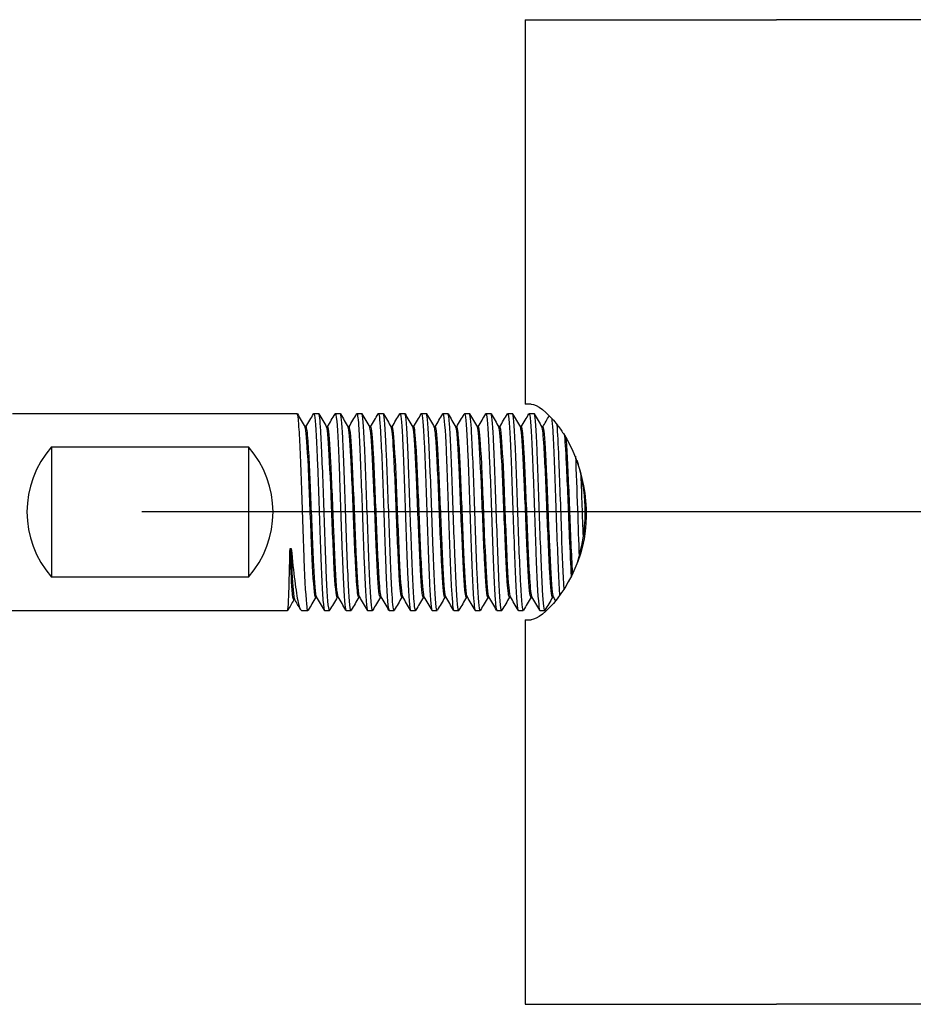
# Model space of a CAD drawing. Units: millimetres. Extents: x -131 to 697, y -244 to 148.
# Drawn here: x 161 to 234, y -148 to -68 of the extents above; entities that cross this region are included whole.
import ezdxf

# ---------------------------------------------------------------- set-up
doc = ezdxf.new("R2010")
doc.units = ezdxf.units.MM

# ---------------------------------------------------------------- blocks, each defined once
blk = doc.blocks.new('BNSP80-B-Top')
for p, q in [((202.25, 40), (222.658, 40)), ((202.25, 40), (202.25, 8.75)), ((284.302, 40), (222.658, 40)), ((202.722, 8.75), (202.25, 8.75)), ((160.563, 8), (183.713, 8)), ((185.062, 8), (185.463, 8)), ((186.812, 8), (187.213, 8)), ((188.562, 8), (188.963, 8)), ((190.312, 8), (190.712, 8)), ((192.062, 8), (192.463, 8)), ((193.812, 8), (194.213, 8)), ((195.562, 8), (195.963, 8)), ((197.312, 8), (197.713, 8)), ((199.062, 8), (199.463, 8)), ((200.812, 8), (201.213, 8)), ((202.562, 8), (202.963, 8)), ((184.438, 6.917), (184.347, 6.917)), ((186.188, 6.917), (186.097, 6.917)), ((187.938, 6.917), (187.847, 6.917)), ((189.688, 6.917), (189.597, 6.917)), ((191.438, 6.917), (191.347, 6.917)), ((193.188, 6.917), (193.097, 6.917)), ((194.938, 6.917), (194.847, 6.917)), ((196.688, 6.917), (196.597, 6.917)), ((198.438, 6.917), (198.347, 6.917)), ((200.188, 6.917), (200.097, 6.917)), ((201.938, 6.917), (201.847, 6.917)), ((203.688, 6.917), (203.597, 6.917)), ((163.75, 5.292), (179.75, 5.292)), ((163.75, 5.292), (163.75, -5.292)), ((179.75, 5.292), (179.75, -5.292)), ((183.131, -2.972), (183.231, -2.972)), ((179.75, -5.292), (163.75, -5.292)), ((183.524, -7.13), (183.433, -7.13)), ((185.303, -6.918), (185.212, -6.918)), ((187.053, -6.918), (186.962, -6.918)), ((188.803, -6.918), (188.712, -6.918)), ((190.553, -6.918), (190.462, -6.918)), ((192.303, -6.918), (192.212, -6.918)), ((194.053, -6.918), (193.962, -6.918)), ((195.803, -6.918), (195.712, -6.918)), ((197.553, -6.918), (197.462, -6.918)), ((199.303, -6.918), (199.212, -6.918)), ((201.053, -6.918), (200.962, -6.918)), ((202.803, -6.918), (202.712, -6.918)), ((204.553, -6.918), (204.462, -6.918)), ((159.787, -8), (182.937, -8)), ((184.088, -8), (184.588, -8)), ((185.938, -8), (186.337, -8)), ((187.688, -8), (188.088, -8)), ((189.438, -8), (189.838, -8)), ((191.188, -8), (191.588, -8)), ((192.938, -8), (193.338, -8)), ((194.688, -8), (195.088, -8)), ((196.438, -8), (196.838, -8)), ((198.188, -8), (198.588, -8)), ((199.938, -8), (200.338, -8)), ((201.688, -8), (202.088, -8)), ((203.438, -8), (203.838, -8)), ((202.25, -8.75), (202.722, -8.75)), ((202.25, -8.75), (202.25, -40)), ((202.25, -40), (222.658, -40)), ((284.302, -40), (222.658, -40))]:
    blk.add_line(p, q)
for centre, start, end in [((169.75, 0), 138.59038, 221.40962), ((173.75, 0), 318.59038, 41.40962)]:
    blk.add_arc(centre, 8, start, end)
for points, knots in [([(185.046, 7.977), (185.078, 8.034), (185.109, 7.937), (185.141, 7.682), (185.216, 7.086), (185.29, 5.634), (185.364, 3.75), (185.438, 1.866), (185.513, -0.425), (185.587, -2.455), (185.661, -4.484), (185.735, -6.226), (185.81, -7.171), (185.852, -7.714), (185.895, -7.99), (185.938, -7.992)], [-183.843399, -183.843399, -183.843399, -183.843399, -183.500097, -183.500097, -183.500097, -182.700246, -182.700246, -182.700246, -181.900479, -181.900479, -181.900479, -181.100798, -181.100798, -181.100798, -180.641578, -180.641578, -180.641578, -180.641578]), ([(186.796, 7.977), (186.838, 8.049), (186.881, 7.85), (186.923, 7.38), (186.997, 6.557), (187.071, 4.915), (187.145, 2.932), (187.22, 0.95), (187.294, -1.348), (187.368, -3.29), (187.442, -5.232), (187.516, -6.794), (187.591, -7.521), (187.623, -7.837), (187.655, -7.993), (187.688, -7.992)], [-177.560214, -177.560214, -177.560214, -177.560214, -177.103648, -177.103648, -177.103648, -176.304467, -176.304467, -176.304467, -175.505367, -175.505367, -175.505367, -174.706349, -174.706349, -174.706349, -174.358392, -174.358392, -174.358392, -174.358392]), ([(188.546, 7.98), (188.598, 8.065), (188.651, 7.731), (188.703, 7.004), (188.777, 5.975), (188.851, 4.171), (188.925, 2.118), (189, 0.065), (189.074, -2.211), (189.148, -4.048), (189.222, -5.884), (189.296, -7.257), (189.37, -7.767), (189.393, -7.922), (189.415, -7.996), (189.438, -7.994)], [-171.277028, -171.277028, -171.277028, -171.277028, -170.712464, -170.712464, -170.712464, -169.913926, -169.913926, -169.913926, -169.115466, -169.115466, -169.115466, -168.317084, -168.317084, -168.317084, -168.075207, -168.075207, -168.075207, -168.075207]), ([(190.296, 7.983), (190.358, 8.083), (190.42, 7.585), (190.482, 6.57), (190.556, 5.355), (190.63, 3.417), (190.704, 1.319), (190.778, -0.78), (190.852, -3.011), (190.926, -4.728), (191, -6.444), (191.074, -7.622), (191.148, -7.921), (191.161, -7.974), (191.174, -7.999), (191.188, -7.997)], [-164.993843, -164.993843, -164.993843, -164.993843, -164.32633, -164.32633, -164.32633, -163.528408, -163.528408, -163.528408, -162.730561, -162.730561, -162.730561, -161.932789, -161.932789, -161.932789, -161.792022, -161.792022, -161.792022, -161.792022]), ([(192.046, 7.985), (192.117, 8.105), (192.188, 7.415), (192.259, 6.091), (192.333, 4.712), (192.407, 2.665), (192.481, 0.544), (192.555, -1.577), (192.629, -3.745), (192.703, -5.33), (192.777, -6.915), (192.851, -7.898), (192.925, -7.992), (192.929, -7.997), (192.933, -8), (192.938, -8)], [-158.710658, -158.710658, -158.710658, -158.710658, -157.945034, -157.945034, -157.945034, -157.147701, -157.147701, -157.147701, -156.350441, -156.350441, -156.350441, -155.553252, -155.553252, -155.553252, -155.508836, -155.508836, -155.508836, -155.508836]), ([(193.796, 7.985), (193.802, 7.995), (193.807, 8), (193.813, 8), (193.887, 7.995), (193.961, 7.102), (194.035, 5.579), (194.109, 4.056), (194.183, 1.923), (194.257, -0.201), (194.331, -2.325), (194.405, -4.412), (194.479, -5.859), (194.548, -7.219), (194.618, -7.996), (194.688, -8)], [-152.427472, -152.427472, -152.427472, -152.427472, -152.364959, -152.364959, -152.364959, -151.568121, -151.568121, -151.568121, -150.771352, -150.771352, -150.771352, -149.974652, -149.974652, -149.974652, -149.225651, -149.225651, -149.225651, -149.225651]), ([(195.546, 7.982), (195.56, 8.008), (195.574, 8.003), (195.588, 7.966), (195.662, 7.771), (195.736, 6.694), (195.81, 5.047), (195.884, 3.399), (195.958, 1.203), (196.032, -0.907), (196.106, -3.016), (196.179, -5.012), (196.253, -6.315), (196.315, -7.397), (196.376, -7.991), (196.438, -7.997)], [-146.144287, -146.144287, -146.144287, -146.144287, -145.992164, -145.992164, -145.992164, -145.195867, -145.195867, -145.195867, -144.399635, -144.399635, -144.399635, -143.603469, -143.603469, -143.603469, -142.942466, -142.942466, -142.942466, -142.942466]), ([(197.296, 7.98), (197.318, 8.02), (197.34, 7.986), (197.362, 7.875), (197.436, 7.5), (197.51, 6.256), (197.584, 4.502), (197.657, 2.748), (197.731, 0.507), (197.805, -1.573), (197.879, -3.654), (197.953, -5.546), (198.027, -6.704), (198.08, -7.544), (198.134, -7.989), (198.188, -7.995)], [-139.861102, -139.861102, -139.861102, -139.861102, -139.623603, -139.623603, -139.623603, -138.82782, -138.82782, -138.82782, -138.0321, -138.0321, -138.0321, -137.236442, -137.236442, -137.236442, -136.65928, -136.65928, -136.65928, -136.65928]), ([(199.046, 7.978), (199.075, 8.031), (199.105, 7.951), (199.135, 7.734), (199.208, 7.192), (199.282, 5.797), (199.356, 3.953), (199.43, 2.11), (199.504, -0.159), (199.578, -2.198), (199.651, -4.237), (199.725, -6.02), (199.799, -7.031), (199.845, -7.664), (199.891, -7.99), (199.938, -7.993)], [-133.577916, -133.577916, -133.577916, -133.577916, -133.259068, -133.259068, -133.259068, -132.463774, -132.463774, -132.463774, -131.66854, -131.66854, -131.66854, -130.873364, -130.873364, -130.873364, -130.376095, -130.376095, -130.376095, -130.376095]), ([(200.796, 7.977), (200.833, 8.041), (200.869, 7.901), (200.906, 7.552), (200.98, 6.853), (201.054, 5.324), (201.128, 3.406), (201.201, 1.489), (201.275, -0.793), (201.349, -2.78), (201.423, -4.768), (201.496, -6.435), (201.57, -7.301), (201.609, -7.76), (201.648, -7.991), (201.688, -7.992)], [-127.294731, -127.294731, -127.294731, -127.294731, -126.898354, -126.898354, -126.898354, -126.103524, -126.103524, -126.103524, -125.308749, -125.308749, -125.308749, -124.51403, -124.51403, -124.51403, -124.09291, -124.09291, -124.09291, -124.09291]), ([(202.546, 7.978), (202.589, 8.051), (202.633, 7.837), (202.677, 7.337), (202.75, 6.492), (202.824, 4.843), (202.898, 2.866), (202.972, 0.888), (203.045, -1.393), (203.119, -3.32), (203.193, -5.247), (203.267, -6.796), (203.34, -7.519), (203.373, -7.836), (203.405, -7.993), (203.438, -7.992)], [-121.011546, -121.011546, -121.011546, -121.011546, -120.541257, -120.541257, -120.541257, -119.746864, -119.746864, -119.746864, -118.952524, -118.952524, -118.952524, -118.158236, -118.158236, -118.158236, -117.809725, -117.809725, -117.809725, -117.809725]), ([(202.722, 8.75), (203.181, 8.75), (204.004, 8.156), (204.847, 7.079), (205.017, 6.862), (205.186, 6.626), (205.352, 6.373), (206.842, 4.1), (207.687, 0.383), (206.915, -2.765), (206.067, -6.222), (203.634, -8.75), (202.722, -8.75)], [-1, -1, -1, -1, -0.799983, -0.799983, -0.799983, -0.759721, -0.759721, -0.759721, -0.397664, -0.397664, -0.397664, 0, 0, 0, 0]), ([(184.604, -7.977), (184.574, -8.032), (184.543, -7.945), (184.512, -7.711), (184.438, -7.142), (184.364, -5.711), (184.289, -3.836), (184.215, -1.967), (184.141, 0.317), (184.067, 2.352), (183.993, 4.381), (183.919, 6.137), (183.845, 7.11), (183.801, 7.692), (183.757, 7.99), (183.713, 7.992)], [180.581349, 180.581349, 180.581349, 180.581349, 180.911047, 180.911047, 180.911047, 181.712288, 181.712288, 181.712288, 182.510795, 182.510795, 182.510795, 183.306997, 183.306997, 183.306997, 183.78317, 183.78317, 183.78317, 183.78317]), ([(186.354, -7.981), (186.336, -8.014), (186.318, -7.997), (186.299, -7.926), (186.225, -7.635), (186.15, -6.452), (186.076, -4.725), (186.002, -3.002), (185.927, -0.76), (185.853, 1.346), (185.779, 3.447), (185.704, 5.385), (185.63, 6.592), (185.574, 7.502), (185.518, 7.989), (185.463, 7.995)], [174.298164, 174.298164, 174.298164, 174.298164, 174.494854, 174.494854, 174.494854, 175.297281, 175.297281, 175.297281, 176.098202, 176.098202, 176.098202, 176.897726, 176.897726, 176.897726, 177.499985, 177.499985, 177.499985, 177.499985]), ([(188.104, -7.984), (188.095, -8), (188.087, -8.004), (188.078, -7.995), (188.004, -7.921), (187.93, -6.959), (187.856, -5.386), (187.782, -3.815), (187.708, -1.656), (187.634, 0.466), (187.56, 2.586), (187.486, 4.64), (187.412, 6.035), (187.345, 7.288), (187.279, 7.993), (187.213, 7.999)], [168.014978, 168.014978, 168.014978, 168.014978, 168.1099, 168.1099, 168.1099, 168.907373, 168.907373, 168.907373, 169.704276, 169.704276, 169.704276, 170.500636, 170.500636, 170.500636, 171.2168, 171.2168, 171.2168, 171.2168]), ([(189.854, -7.985), (189.782, -8.108), (189.71, -7.392), (189.638, -6.028), (189.563, -4.622), (189.489, -2.546), (189.414, -0.41), (189.34, 1.725), (189.265, 3.891), (189.191, 5.454), (189.117, 7.016), (189.042, 7.956), (188.968, 7.998), (188.966, 7.999), (188.964, 8), (188.963, 8)], [161.731793, 161.731793, 161.731793, 161.731793, 162.509383, 162.509383, 162.509383, 163.311597, 163.311597, 163.311597, 164.113052, 164.113052, 164.113052, 164.913776, 164.913776, 164.913776, 164.933614, 164.933614, 164.933614, 164.933614]), ([(191.604, -7.982), (191.544, -8.079), (191.484, -7.62), (191.425, -6.67), (191.351, -5.499), (191.277, -3.598), (191.203, -1.516), (191.129, 0.566), (191.055, 2.802), (190.982, 4.546), (190.908, 6.29), (190.834, 7.521), (190.76, 7.883), (190.744, 7.961), (190.728, 7.998), (190.712, 7.996)], [155.448608, 155.448608, 155.448608, 155.448608, 156.093695, 156.093695, 156.093695, 156.888984, 156.888984, 156.888984, 157.684039, 157.684039, 157.684039, 158.478865, 158.478865, 158.478865, 158.650429, 158.650429, 158.650429, 158.650429]), ([(193.354, -7.98), (193.303, -8.064), (193.251, -7.741), (193.199, -7.034), (193.125, -6.021), (193.051, -4.232), (192.977, -2.187), (192.903, -0.142), (192.829, 2.132), (192.755, 3.977), (192.681, 5.82), (192.607, 7.21), (192.533, 7.744), (192.51, 7.914), (192.486, 7.996), (192.463, 7.994)], [149.165422, 149.165422, 149.165422, 149.165422, 149.722157, 149.722157, 149.722157, 150.519557, 150.519557, 150.519557, 151.316669, 151.316669, 151.316669, 152.113502, 152.113502, 152.113502, 152.367244, 152.367244, 152.367244, 152.367244]), ([(195.104, -7.977), (195.063, -8.048), (195.021, -7.856), (194.979, -7.401), (194.905, -6.591), (194.831, -4.958), (194.756, -2.978), (194.682, -0.999), (194.608, 1.3), (194.534, 3.248), (194.459, 5.196), (194.385, 6.768), (194.311, 7.506), (194.278, 7.832), (194.245, 7.993), (194.213, 7.992)], [142.882237, 142.882237, 142.882237, 142.882237, 143.33185, 143.33185, 143.33185, 144.131781, 144.131781, 144.131781, 144.931372, 144.931372, 144.931372, 145.73063, 145.73063, 145.73063, 146.084058, 146.084058, 146.084058, 146.084058]), ([(196.854, -7.978), (196.825, -8.031), (196.795, -7.951), (196.765, -7.731), (196.691, -7.18), (196.616, -5.761), (196.541, -3.89), (196.467, -2.02), (196.392, 0.276), (196.318, 2.323), (196.243, 4.37), (196.169, 6.142), (196.095, 7.118), (196.051, 7.695), (196.007, 7.99), (195.963, 7.992)], [136.599052, 136.599052, 136.599052, 136.599052, 136.919338, 136.919338, 136.919338, 137.722237, 137.722237, 137.722237, 138.52474, 138.52474, 138.52474, 139.326855, 139.326855, 139.326855, 139.800873, 139.800873, 139.800873, 139.800873]), ([(198.604, -7.982), (198.588, -8.012), (198.572, -8.001), (198.556, -7.948), (198.482, -7.706), (198.408, -6.589), (198.334, -4.917), (198.261, -3.246), (198.187, -1.043), (198.113, 1.057), (198.039, 3.157), (197.966, 5.126), (197.892, 6.398), (197.832, 7.429), (197.772, 7.99), (197.713, 7.997)], [130.315866, 130.315866, 130.315866, 130.315866, 130.490366, 130.490366, 130.490366, 131.284939, 131.284939, 131.284939, 132.079403, 132.079403, 132.079403, 132.873761, 132.873761, 132.873761, 133.517688, 133.517688, 133.517688, 133.517688]), ([(200.354, -7.984), (200.345, -8), (200.336, -8.004), (200.327, -7.995), (200.253, -7.917), (200.18, -6.954), (200.106, -5.385), (200.032, -3.817), (199.958, -1.663), (199.884, 0.455), (199.81, 2.572), (199.736, 4.625), (199.663, 6.021), (199.596, 7.283), (199.529, 7.994), (199.463, 7.999)], [124.032681, 124.032681, 124.032681, 124.032681, 124.129704, 124.129704, 124.129704, 124.925198, 124.925198, 124.925198, 125.720572, 125.720572, 125.720572, 126.515827, 126.515827, 126.515827, 127.234502, 127.234502, 127.234502, 127.234502]), ([(202.104, -7.985), (202.103, -7.987), (202.102, -7.989), (202.101, -7.991), (202.027, -8.094), (201.953, -7.309), (201.879, -5.864), (201.805, -4.42), (201.731, -2.334), (201.657, -0.211), (201.583, 1.911), (201.51, 4.044), (201.436, 5.568), (201.362, 7.093), (201.288, 7.99), (201.214, 8), (201.213, 8), (201.213, 8), (201.213, 8)], [117.749496, 117.749496, 117.749496, 117.749496, 117.761201, 117.761201, 117.761201, 118.557721, 118.557721, 118.557721, 119.354107, 119.354107, 119.354107, 120.150361, 120.150361, 120.150361, 120.946484, 120.946484, 120.946484, 120.951317, 120.951317, 120.951317, 120.951317]), ([(203.854, -7.984), (203.788, -8.093), (203.721, -7.506), (203.655, -6.344), (203.581, -5.048), (203.507, -3.055), (203.433, -0.943), (203.359, 1.168), (203.285, 3.371), (203.211, 5.025), (203.137, 6.679), (203.063, 7.764), (202.989, 7.964), (202.98, 7.988), (202.971, 7.999), (202.963, 7.999)], [111.466311, 111.466311, 111.466311, 111.466311, 112.18168, 112.18168, 112.18168, 112.979182, 112.979182, 112.979182, 113.776539, 113.776539, 113.776539, 114.573752, 114.573752, 114.573752, 114.668132, 114.668132, 114.668132, 114.668132]), ([(204.4, 7.6), (204.426, 7.37), (204.452, 7.041), (204.479, 6.619), (204.554, 5.411), (204.628, 3.455), (204.703, 1.333), (204.778, -0.78), (204.853, -3.029), (204.927, -4.753), (204.963, -5.583), (204.999, -6.286), (205.035, -6.823)], [-114.353476, -114.353476, -114.353476, -114.353476, -114.071808, -114.071808, -114.071808, -113.264771, -113.264771, -113.264771, -112.461134, -112.461134, -112.461134, -112.074067, -112.074067, -112.074067, -112.074067]), ([(185.212, -6.909), (185.169, -6.908), (185.125, -6.66), (185.082, -6.172), (185.005, -5.307), (184.928, -3.702), (184.851, -1.859), (184.774, -0.021), (184.697, 2.026), (184.62, 3.647), (184.544, 5.263), (184.467, 6.432), (184.391, 6.792), (184.379, 6.845), (184.368, 6.88), (184.357, 6.899)], [180.641578, 180.641578, 180.641578, 180.641578, 181.110185, 181.110185, 181.110185, 181.940338, 181.940338, 181.940338, 182.767676, 182.767676, 182.767676, 183.592672, 183.592672, 183.592672, 183.713545, 183.713545, 183.713545, 183.713545]), ([(185.293, -6.901), (185.216, -6.768), (185.139, -5.806), (185.063, -4.315), (184.986, -2.821), (184.909, -0.819), (184.832, 1.069), (184.755, 2.95), (184.678, 4.69), (184.602, 5.749), (184.547, 6.505), (184.492, 6.907), (184.438, 6.912)], [180.711203, 180.711203, 180.711203, 180.711203, 181.538819, 181.538819, 181.538819, 182.367459, 182.367459, 182.367459, 183.193531, 183.193531, 183.193531, 183.78317, 183.78317, 183.78317, 183.78317]), ([(186.962, -6.915), (186.951, -6.917), (186.94, -6.9), (186.928, -6.865), (186.851, -6.63), (186.774, -5.561), (186.696, -3.995), (186.619, -2.431), (186.542, -0.396), (186.465, 1.475), (186.388, 3.343), (186.311, 5.018), (186.234, 5.98), (186.192, 6.51), (186.149, 6.818), (186.107, 6.893)], [174.358392, 174.358392, 174.358392, 174.358392, 174.48142, 174.48142, 174.48142, 175.313576, 175.313576, 175.313576, 176.144113, 176.144113, 176.144113, 176.973152, 176.973152, 176.973152, 177.43036, 177.43036, 177.43036, 177.43036]), ([(187.043, -6.892), (187.001, -6.818), (186.958, -6.512), (186.916, -5.984), (186.839, -5.023), (186.762, -3.343), (186.685, -1.469), (186.608, 0.4), (186.531, 2.434), (186.454, 3.995), (186.377, 5.555), (186.3, 6.621), (186.223, 6.862), (186.211, 6.899), (186.199, 6.917), (186.188, 6.915)], [174.428018, 174.428018, 174.428018, 174.428018, 174.883801, 174.883801, 174.883801, 175.715159, 175.715159, 175.715159, 176.544957, 176.544957, 176.544957, 177.373316, 177.373316, 177.373316, 177.499985, 177.499985, 177.499985, 177.499985]), ([(188.712, -6.913), (188.655, -6.907), (188.597, -6.459), (188.539, -5.625), (188.463, -4.516), (188.386, -2.74), (188.309, -0.848), (188.233, 1.042), (188.156, 3.019), (188.079, 4.472), (188.005, 5.876), (187.931, 6.77), (187.857, 6.901)], [168.075207, 168.075207, 168.075207, 168.075207, 168.696463, 168.696463, 168.696463, 169.523042, 169.523042, 169.523042, 170.349005, 170.349005, 170.349005, 171.147174, 171.147174, 171.147174, 171.147174]), ([(188.793, -6.899), (188.783, -6.882), (188.773, -6.852), (188.763, -6.806), (188.686, -6.466), (188.609, -5.311), (188.532, -3.7), (188.456, -2.091), (188.379, -0.05), (188.302, 1.791), (188.225, 3.63), (188.149, 5.241), (188.072, 6.125), (188.027, 6.643), (187.982, 6.908), (187.938, 6.91)], [168.144832, 168.144832, 168.144832, 168.144832, 168.254685, 168.254685, 168.254685, 169.081567, 169.081567, 169.081567, 169.907843, 169.907843, 169.907843, 170.73354, 170.73354, 170.73354, 171.2168, 171.2168, 171.2168, 171.2168]), ([(190.462, -6.911), (190.438, -6.913), (190.413, -6.835), (190.388, -6.672), (190.311, -6.165), (190.234, -4.851), (190.156, -3.141), (190.079, -1.432), (190.002, 0.644), (189.925, 2.438), (189.848, 4.231), (189.77, 5.714), (189.693, 6.424), (189.664, 6.69), (189.636, 6.846), (189.607, 6.893)], [161.792022, 161.792022, 161.792022, 161.792022, 162.05916, 162.05916, 162.05916, 162.891523, 162.891523, 162.891523, 163.723053, 163.723053, 163.723053, 164.553781, 164.553781, 164.553781, 164.863989, 164.863989, 164.863989, 164.863989]), ([(190.543, -6.895), (190.489, -6.796), (190.434, -6.308), (190.38, -5.486), (190.303, -4.317), (190.226, -2.491), (190.148, -0.579), (190.071, 1.33), (189.994, 3.296), (189.917, 4.702), (189.84, 6.094), (189.764, 6.917), (189.688, 6.917)], [161.861647, 161.861647, 161.861647, 161.861647, 162.447, 162.447, 162.447, 163.278971, 163.278971, 163.278971, 164.110124, 164.110124, 164.110124, 164.933614, 164.933614, 164.933614, 164.933614]), ([(192.212, -6.916), (192.144, -6.911), (192.076, -6.264), (192.007, -5.122), (191.931, -3.844), (191.854, -1.964), (191.778, -0.063), (191.701, 1.838), (191.624, 3.733), (191.548, 5.036), (191.484, 6.12), (191.421, 6.782), (191.357, 6.898)], [155.508836, 155.508836, 155.508836, 155.508836, 156.245904, 156.245904, 156.245904, 157.070584, 157.070584, 157.070584, 157.895013, 157.895013, 157.895013, 158.580804, 158.580804, 158.580804, 158.580804]), ([(192.293, -6.896), (192.274, -6.865), (192.255, -6.786), (192.236, -6.658), (192.159, -6.143), (192.083, -4.836), (192.006, -3.141), (191.93, -1.447), (191.853, 0.609), (191.777, 2.393), (191.7, 4.176), (191.624, 5.661), (191.547, 6.389), (191.511, 6.737), (191.474, 6.91), (191.438, 6.909)], [155.578462, 155.578462, 155.578462, 155.578462, 155.783461, 155.783461, 155.783461, 156.608285, 156.608285, 156.608285, 157.432854, 157.432854, 157.432854, 158.257175, 158.257175, 158.257175, 158.650429, 158.650429, 158.650429, 158.650429]), ([(193.962, -6.909), (193.924, -6.909), (193.886, -6.718), (193.847, -6.336), (193.771, -5.571), (193.694, -4.051), (193.617, -2.248), (193.54, -0.445), (193.464, 1.614), (193.387, 3.29), (193.31, 4.966), (193.233, 6.235), (193.157, 6.705), (193.14, 6.806), (193.124, 6.87), (193.107, 6.897)], [149.225651, 149.225651, 149.225651, 149.225651, 149.638565, 149.638565, 149.638565, 150.465512, 150.465512, 150.465512, 151.29215, 151.29215, 151.29215, 152.118487, 152.118487, 152.118487, 152.297618, 152.297618, 152.297618, 152.297618]), ([(194.043, -6.899), (193.978, -6.779), (193.912, -6.077), (193.846, -4.936), (193.77, -3.6), (193.693, -1.682), (193.616, 0.223), (193.539, 2.128), (193.463, 3.992), (193.386, 5.237), (193.32, 6.31), (193.254, 6.909), (193.188, 6.916)], [149.295276, 149.295276, 149.295276, 149.295276, 150.001949, 150.001949, 150.001949, 150.82876, 150.82876, 150.82876, 151.655265, 151.655265, 151.655265, 152.367244, 152.367244, 152.367244, 152.367244]), ([(195.712, -6.917), (195.706, -6.917), (195.7, -6.912), (195.693, -6.901), (195.616, -6.77), (195.539, -5.806), (195.462, -4.31), (195.385, -2.814), (195.308, -0.809), (195.231, 1.08), (195.154, 2.968), (195.077, 4.711), (195, 5.767), (194.953, 6.423), (194.905, 6.808), (194.857, 6.893)], [142.942466, 142.942466, 142.942466, 142.942466, 143.010984, 143.010984, 143.010984, 143.840669, 143.840669, 143.840669, 144.669985, 144.669985, 144.669985, 145.49894, 145.49894, 145.49894, 146.014433, 146.014433, 146.014433, 146.014433]), ([(195.793, -6.893), (195.759, -6.835), (195.726, -6.631), (195.692, -6.279), (195.615, -5.476), (195.538, -3.921), (195.461, -2.098), (195.384, -0.276), (195.307, 1.785), (195.23, 3.443), (195.153, 5.101), (195.076, 6.33), (194.999, 6.749), (194.979, 6.861), (194.958, 6.915), (194.938, 6.912)], [143.012091, 143.012091, 143.012091, 143.012091, 143.375579, 143.375579, 143.375579, 144.2051, 144.2051, 144.2051, 145.034257, 145.034257, 145.034257, 145.863056, 145.863056, 145.863056, 146.084058, 146.084058, 146.084058, 146.084058]), ([(197.462, -6.91), (197.413, -6.907), (197.364, -6.582), (197.314, -5.958), (197.237, -4.983), (197.159, -3.29), (197.082, -1.411), (197.005, 0.468), (196.928, 2.503), (196.85, 4.057), (196.773, 5.61), (196.696, 6.659), (196.619, 6.874), (196.615, 6.885), (196.611, 6.894), (196.607, 6.9)], [136.65928, 136.65928, 136.65928, 136.65928, 137.192236, 137.192236, 137.192236, 138.024714, 138.024714, 138.024714, 138.85677, 138.85677, 138.85677, 139.688411, 139.688411, 139.688411, 139.731248, 139.731248, 139.731248, 139.731248]), ([(197.543, -6.901), (197.466, -6.767), (197.389, -5.803), (197.312, -4.307), (197.235, -2.805), (197.158, -0.791), (197.08, 1.104), (197.003, 2.998), (196.926, 4.742), (196.849, 5.791), (196.795, 6.521), (196.741, 6.906), (196.688, 6.911)], [136.728906, 136.728906, 136.728906, 136.728906, 137.558065, 137.558065, 137.558065, 138.390356, 138.390356, 138.390356, 139.222229, 139.222229, 139.222229, 139.800873, 139.800873, 139.800873, 139.800873]), ([(199.212, -6.916), (199.203, -6.917), (199.194, -6.906), (199.184, -6.882), (199.108, -6.69), (199.031, -5.679), (198.955, -4.161), (198.874, -2.567), (198.794, -0.437), (198.714, 1.511), (198.635, 3.428), (198.555, 5.136), (198.476, 6.076), (198.437, 6.548), (198.397, 6.823), (198.357, 6.892)], [130.376095, 130.376095, 130.376095, 130.376095, 130.477499, 130.477499, 130.477499, 131.301484, 131.301484, 131.301484, 132.167092, 132.167092, 132.167092, 133.019174, 133.019174, 133.019174, 133.448062, 133.448062, 133.448062, 133.448062]), ([(199.293, -6.893), (199.255, -6.826), (199.216, -6.567), (199.178, -6.122), (199.101, -5.238), (199.025, -3.631), (198.948, -1.796), (198.868, 0.118), (198.789, 2.249), (198.709, 3.889), (198.63, 5.502), (198.552, 6.613), (198.473, 6.861), (198.461, 6.899), (198.449, 6.916), (198.438, 6.915)], [130.44572, 130.44572, 130.44572, 130.44572, 130.860294, 130.860294, 130.860294, 131.684225, 131.684225, 131.684225, 132.543852, 132.543852, 132.543852, 133.390048, 133.390048, 133.390048, 133.517688, 133.517688, 133.517688, 133.517688]), ([(200.962, -6.913), (200.906, -6.907), (200.849, -6.471), (200.792, -5.657), (200.715, -4.562), (200.639, -2.8), (200.562, -0.915), (200.485, 0.97), (200.409, 2.95), (200.332, 4.414), (200.257, 5.851), (200.182, 6.769), (200.107, 6.901)], [124.09291, 124.09291, 124.09291, 124.09291, 124.706194, 124.706194, 124.706194, 125.531044, 125.531044, 125.531044, 126.355764, 126.355764, 126.355764, 127.164877, 127.164877, 127.164877, 127.164877]), ([(201.043, -6.899), (201.034, -6.884), (201.024, -6.856), (201.015, -6.816), (200.938, -6.491), (200.862, -5.355), (200.785, -3.758), (200.708, -2.161), (200.632, -0.128), (200.555, 1.715), (200.479, 3.557), (200.402, 5.181), (200.326, 6.085), (200.28, 6.629), (200.234, 6.907), (200.188, 6.91)], [124.162535, 124.162535, 124.162535, 124.162535, 124.264473, 124.264473, 124.264473, 125.089392, 125.089392, 125.089392, 125.914181, 125.914181, 125.914181, 126.738843, 126.738843, 126.738843, 127.234502, 127.234502, 127.234502, 127.234502]), ([(202.712, -6.911), (202.685, -6.913), (202.658, -6.818), (202.631, -6.623), (202.554, -6.073), (202.478, -4.735), (202.401, -3.021), (202.324, -1.309), (202.248, 0.753), (202.171, 2.526), (202.094, 4.298), (202.018, 5.755), (201.941, 6.446), (201.913, 6.698), (201.885, 6.847), (201.857, 6.894)], [117.809725, 117.809725, 117.809725, 117.809725, 118.102552, 118.102552, 118.102552, 118.928495, 118.928495, 118.928495, 119.754296, 119.754296, 119.754296, 120.579955, 120.579955, 120.579955, 120.881692, 120.881692, 120.881692, 120.881692]), ([(202.793, -6.896), (202.737, -6.793), (202.68, -6.27), (202.624, -5.394), (202.547, -4.202), (202.471, -2.373), (202.394, -0.473), (202.317, 1.427), (202.241, 3.369), (202.164, 4.752), (202.089, 6.115), (202.013, 6.916), (201.938, 6.917)], [117.87935, 117.87935, 117.87935, 117.87935, 118.48626, 118.48626, 118.48626, 119.312137, 119.312137, 119.312137, 120.137871, 120.137871, 120.137871, 120.951317, 120.951317, 120.951317, 120.951317]), ([(204.462, -6.917), (204.389, -6.914), (204.316, -6.162), (204.242, -4.868), (204.166, -3.513), (204.089, -1.584), (204.012, 0.321), (203.935, 2.226), (203.859, 4.077), (203.782, 5.302), (203.723, 6.232), (203.665, 6.79), (203.607, 6.896)], [111.526539, 111.526539, 111.526539, 111.526539, 112.316787, 112.316787, 112.316787, 113.143783, 113.143783, 113.143783, 113.970624, 113.970624, 113.970624, 114.598507, 114.598507, 114.598507, 114.598507]), ([(204.543, -6.894), (204.517, -6.852), (204.492, -6.722), (204.466, -6.504), (204.389, -5.855), (204.312, -4.43), (204.235, -2.671), (204.159, -0.912), (204.082, 1.155), (204.005, 2.887), (203.928, 4.62), (203.852, 5.993), (203.775, 6.58), (203.746, 6.803), (203.717, 6.912), (203.688, 6.91)], [111.596165, 111.596165, 111.596165, 111.596165, 111.873905, 111.873905, 111.873905, 112.700986, 112.700986, 112.700986, 113.527909, 113.527909, 113.527909, 114.354678, 114.354678, 114.354678, 114.668132, 114.668132, 114.668132, 114.668132]), ([(205.402, -6.295), (205.339, -5.161), (205.275, -3.527), (205.211, -1.74), (205.137, 0.339), (205.063, 2.598), (204.989, 4.38), (204.942, 5.51), (204.895, 6.44), (204.848, 7.072)], [105.90827, 105.90827, 105.90827, 105.90827, 106.59496, 106.59496, 106.59496, 107.393525, 107.393525, 107.393525, 107.900111, 107.900111, 107.900111, 107.900111]), ([(206.013, -5.217), (205.961, -4.36), (205.908, -3.231), (205.856, -1.984), (205.779, -0.154), (205.702, 1.9), (205.625, 3.54), (205.572, 4.675), (205.519, 5.599), (205.466, 6.191)], [105.95884, 105.95884, 105.95884, 105.95884, 106.523294, 106.523294, 106.523294, 107.351433, 107.351433, 107.351433, 107.924094, 107.924094, 107.924094, 107.924094]), ([(206.102, -5.038), (206.095, -4.909), (206.087, -4.775), (206.08, -4.635), (206.003, -3.218), (205.926, -1.253), (205.849, 0.648), (205.772, 2.549), (205.695, 4.358), (205.618, 5.512), (205.606, 5.693), (205.594, 5.857), (205.582, 6.004)], [105.998136, 105.998136, 105.998136, 105.998136, 106.079795, 106.079795, 106.079795, 106.908025, 106.908025, 106.908025, 107.736086, 107.736086, 107.736086, 107.865983, 107.865983, 107.865983, 107.865983]), ([(206.333, 4.524), (206.386, 3.259), (206.439, 1.748), (206.492, 0.217), (206.539, -1.108), (206.585, -2.437), (206.631, -3.62)], [-107.415511, -107.415511, -107.415511, -107.415511, -106.841309, -106.841309, -106.841309, -106.344153, -106.344153, -106.344153, -106.344153]), ([(207.123, 0), (207.123, 1.182), (206.946, 2.418), (206.597, 3.753), (206.533, 3.977), (206.466, 4.195)], [-4.9362279, -4.9362279, -4.9362279, -4.9362279, -4.6271461, -4.6271461, -4.5631201, -4.5631201, -4.5631201, -4.5631201]), ([(206.466, -4.195), (206.695, -3.45), (206.888, -2.634), (207.082, -1.197), (207.123, -0.591), (207.123, 0)], [-0.3731079, -0.3731079, -0.3731079, -0.3731079, -0.1545432, -0.1545432, 0, 0, 0, 0]), ([(182.937, -8), (182.946, -8), (182.955, -7.964), (182.985, -7.72), (183.006, -7.35), (183.045, -6.354), (183.062, -5.794), (183.096, -4.493), (183.114, -3.76), (183.131, -2.972)], [0.1801588, 0.1801588, 0.1801588, 0.1801588, 0.3126462, 0.3126462, 0.6252924, 0.6252924, 0.8801222, 0.8801222, 1.134952, 1.134952, 1.134952, 1.134952]), ([(183.433, -7.123), (183.389, -7.12), (183.346, -6.857), (183.302, -6.317), (183.245, -5.608), (183.188, -4.435), (183.131, -2.972)], [0.330715, 0.330715, 0.330715, 0.330715, 0.799936, 0.799936, 0.799936, 1.414606, 1.414606, 1.414606, 1.414606]), ([(183.515, -7.107), (183.477, -7.042), (183.44, -6.783), (183.402, -6.317), (183.345, -5.608), (183.288, -4.435), (183.231, -2.972)], [0.39551, 0.39551, 0.39551, 0.39551, 0.799936, 0.799936, 0.799936, 1.414606, 1.414606, 1.414606, 1.414606]), ([(183.231, -2.972), (183.325, -3.943), (183.418, -4.828), (183.607, -6.328), (183.7, -6.927), (183.87, -7.678), (183.946, -7.889), (184.044, -7.989), (184.066, -8), (184.088, -8)], [0, 0, 0, 0, 0.3150572, 0.3150572, 0.6301145, 0.6301145, 0.8847141, 0.8847141, 0.9586476, 0.9586476, 0.9586476, 0.9586476])]:
    blk.add_open_spline(points, degree=3, knots=knots)
for points in [[(183.729, 7.985), (183.938, 7.624), (184.148, 7.262), (184.357, 6.901)], [(184.428, 6.917), (184.634, 7.273), (184.84, 7.629), (185.046, 7.985)], [(185.479, 7.985), (185.688, 7.624), (185.898, 7.262), (186.107, 6.901)], [(186.178, 6.917), (186.384, 7.273), (186.59, 7.629), (186.796, 7.985)], [(187.229, 7.985), (187.438, 7.624), (187.648, 7.262), (187.857, 6.901)], [(187.928, 6.917), (188.134, 7.273), (188.34, 7.629), (188.546, 7.985)], [(188.979, 7.985), (189.188, 7.624), (189.398, 7.262), (189.607, 6.901)], [(189.678, 6.917), (189.884, 7.273), (190.09, 7.629), (190.296, 7.985)], [(190.729, 7.985), (190.938, 7.624), (191.148, 7.262), (191.357, 6.901)], [(191.428, 6.917), (191.634, 7.273), (191.84, 7.629), (192.046, 7.985)], [(192.479, 7.985), (192.688, 7.624), (192.898, 7.262), (193.107, 6.901)], [(193.178, 6.917), (193.384, 7.273), (193.59, 7.629), (193.796, 7.985)], [(194.229, 7.985), (194.438, 7.624), (194.648, 7.262), (194.857, 6.901)], [(194.928, 6.917), (195.134, 7.273), (195.34, 7.629), (195.546, 7.985)], [(195.979, 7.985), (196.188, 7.624), (196.398, 7.262), (196.607, 6.901)], [(196.678, 6.917), (196.884, 7.273), (197.09, 7.629), (197.296, 7.985)], [(197.729, 7.985), (197.938, 7.624), (198.148, 7.262), (198.357, 6.901)], [(198.428, 6.917), (198.634, 7.273), (198.84, 7.629), (199.046, 7.985)], [(199.479, 7.985), (199.688, 7.624), (199.898, 7.262), (200.107, 6.901)], [(200.178, 6.917), (200.384, 7.273), (200.59, 7.629), (200.796, 7.985)], [(201.229, 7.985), (201.438, 7.624), (201.648, 7.262), (201.857, 6.901)], [(201.928, 6.917), (202.134, 7.273), (202.34, 7.629), (202.546, 7.985)], [(202.979, 7.985), (203.188, 7.624), (203.398, 7.262), (203.607, 6.901)], [(203.678, 6.917), (203.852, 7.218), (204.025, 7.518), (204.199, 7.818)], [(206.971, -2.007), (206.912, -0.376), (206.853, 1.387), (206.795, 2.953)], [(183.442, -7.13), (183.276, -7.418), (183.109, -7.707), (182.942, -7.995)], [(183.977, -7.904), (183.823, -7.641), (183.669, -7.378), (183.515, -7.115)], [(185.222, -6.918), (185.016, -7.273), (184.81, -7.629), (184.604, -7.985)], [(185.921, -7.985), (185.712, -7.624), (185.502, -7.262), (185.293, -6.901)], [(186.972, -6.918), (186.766, -7.273), (186.56, -7.629), (186.354, -7.985)], [(187.671, -7.985), (187.462, -7.624), (187.252, -7.262), (187.043, -6.901)], [(188.722, -6.918), (188.516, -7.273), (188.31, -7.629), (188.104, -7.985)], [(189.421, -7.985), (189.212, -7.624), (189.002, -7.262), (188.793, -6.901)], [(190.472, -6.918), (190.266, -7.273), (190.06, -7.629), (189.854, -7.985)], [(191.171, -7.985), (190.962, -7.624), (190.752, -7.262), (190.543, -6.901)], [(192.222, -6.918), (192.016, -7.273), (191.81, -7.629), (191.604, -7.985)], [(192.921, -7.985), (192.712, -7.624), (192.502, -7.262), (192.293, -6.901)], [(193.972, -6.918), (193.766, -7.273), (193.56, -7.629), (193.354, -7.985)], [(194.671, -7.985), (194.462, -7.624), (194.252, -7.262), (194.043, -6.901)], [(195.722, -6.918), (195.516, -7.273), (195.31, -7.629), (195.104, -7.985)], [(196.421, -7.985), (196.212, -7.624), (196.002, -7.262), (195.793, -6.901)], [(197.472, -6.918), (197.266, -7.273), (197.06, -7.629), (196.854, -7.985)], [(198.171, -7.985), (197.962, -7.624), (197.752, -7.262), (197.543, -6.901)], [(199.222, -6.918), (199.016, -7.273), (198.81, -7.629), (198.604, -7.985)], [(199.921, -7.985), (199.712, -7.624), (199.502, -7.262), (199.293, -6.901)], [(200.972, -6.918), (200.766, -7.273), (200.56, -7.629), (200.354, -7.985)], [(201.671, -7.985), (201.462, -7.624), (201.252, -7.262), (201.043, -6.901)], [(202.722, -6.918), (202.516, -7.273), (202.31, -7.629), (202.104, -7.985)], [(203.421, -7.985), (203.212, -7.624), (203.002, -7.262), (202.793, -6.901)], [(204.472, -6.918), (204.266, -7.273), (204.06, -7.629), (203.854, -7.985)], [(204.731, -7.225), (204.668, -7.117), (204.606, -7.009), (204.543, -6.901)]]:
    blk.add_open_spline(points, degree=3)

msp = doc.modelspace()

# ---------------------------------------------------------------- linework, layer by layer
msp.add_line((353.5, -108.35), (171.076, -108.35))

# ---------------------------------------------------------------- block references
msp.add_blockref('BNSP80-B-Top', (0, -108.35))

doc.saveas('drawing.dxf')
